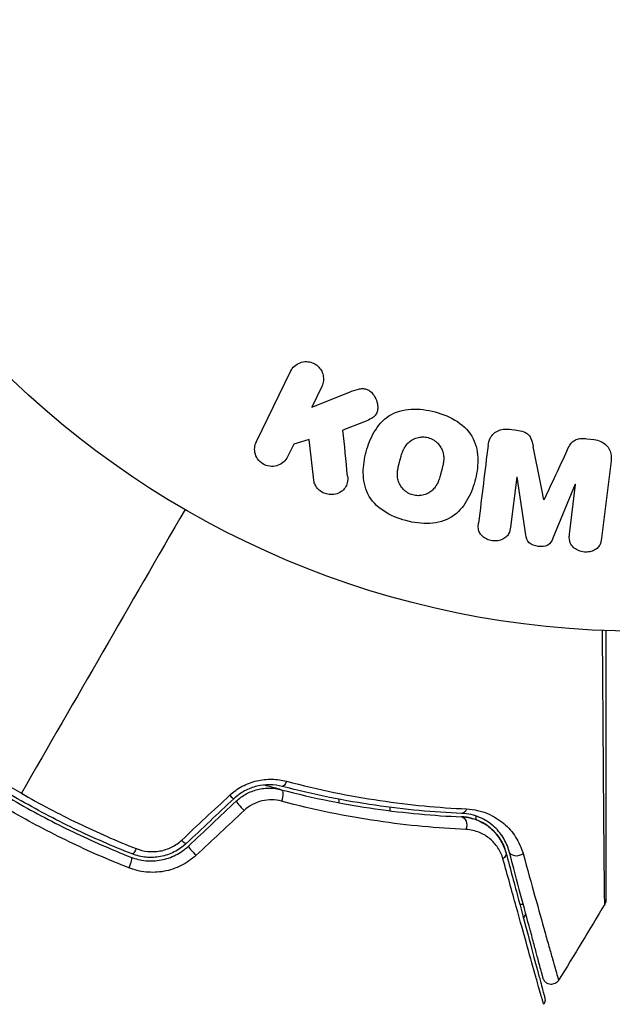
# Model space of a CAD drawing. Units: millimetres. Extents: x -2964 to 5128, y -5454 to 3873.
# Drawn here: x 2128 to 2162, y 1007 to 1065 of the extents above; entities that cross this region are included whole.
import ezdxf

# ---------------------------------------------------------------- set-up
doc = ezdxf.new("R2010")
doc.units = ezdxf.units.MM
doc.header["$LTSCALE"] = 20
doc.layers.add('2d', color=230, linetype='Continuous')
doc.layers.add('EN16630-TrainingSpace_Hatch', color=20, linetype='Continuous')

msp = doc.modelspace()

# ---------------------------------------------------------------- hatches: boundary and pattern name
at = {"layer": 'EN16630-TrainingSpace_Hatch', "transparency": 33554687}
h = msp.add_hatch(dxfattribs=at)
h.set_pattern_fill('ANSI31', color=256, scale=100)
h.paths.add_polyline_path([(4246, 0, 0.360402), (3432.06, 982.538, 0.031084), (3375.036, 1037.751, -0.021794), (3343.179, 1067.471, 0.043971), (3231.711, 1178.945, -0.021967), (3201.745, 1211.043, 0.205407), (2750.007, 1434.004, -0.039661), (2671.505, 1444.474), (2448.708, 1492.396, -0.037435), (2376.994, 1513.539, 0.04738), (2285.793, 1538.471, 0.343848), (2664, 2023.41, 1), (1664, 2023.41, 0.364643), (2078.346, 1530.802, 0.167536), (1805.374, 1352.719), (269.646, 1441.458, 0.103361), (85.654, 1530.802, 0.364643), (500, 2023.41, 1), (-500, 2023.41, 0.343848), (-121.793, 1538.471, 0.04738), (-212.994, 1513.539, -0.037435), (-284.708, 1492.396), (-507.505, 1444.474, -0.039661), (-586.007, 1434.004, 0.205411), (-1037.751, 1211.036, -0.021794), (-1067.471, 1179.179, 0.043971), (-1178.945, 1067.711, -0.021967), (-1211.043, 1037.745, 0.03108), (-1268.06, 982.538, 0.360402), (-2082, 0, 0.332291), (-1365.6, -958.943), (-1365.6, -2205), (-2082, -2205, 0.719896), (-2382.909, -3104.317, 0.08639), (-2464.216, -3571.39, 1), (300.211, -3571.39, 0.061509), (258.691, -3235.15), (1905.304, -3235.15, 0.061509), (1863.784, -3571.39, 1), (4628.211, -3571.39, 0.195445), (4236.333, -2607.154, 0.357633), (3746, -2205), (3572.342, -2205, 0.146061), (3654.15, -1930.928), (3654.15, -912.915, 0.295793)])
h.paths.add_polyline_path([(1755.85, -1930.928, 0.128099), (1819.385, -2174.85), (283.6, -2174.85), (283.6, -266.322), (1755.85, -351.393)], flags=16)

# ---------------------------------------------------------------- linework, layer by layer
at = {"layer": '2d'}
for p, q in [((2141.664, 1040.064), (2143.662, 1044.159)), ((2145.481, 1043.272), (2144.899, 1042.078)), ((2144.899, 1042.078), (2147.094, 1042.945)), ((2148.016, 1041.239), (2146.721, 1040.73)), ((2156.442, 1040.782), (2156.867, 1040.73)), ((2144.752, 1040.176), (2143.844, 1039.915)), ((2145.02, 1037.806), (2144.752, 1040.176)), ((2160.961, 1040.227), (2161.386, 1040.175)), ((2143.844, 1039.915), (2143.484, 1039.177)), ((2162.372, 1038.947), (2161.817, 1034.422)), ((2156.862, 1037.989), (2156.504, 1035.074)), ((2156.881, 1037.986), (2156.862, 1037.989)), ((2157.387, 1034.621), (2156.881, 1037.986)), ((2160.284, 1037.568), (2158.979, 1034.425)), ((2159.945, 1034.651), (2160.303, 1037.566)), ((2160.303, 1037.566), (2160.284, 1037.568)), ((2158.438, 1036.667), (2158.454, 1036.665)), ((2146.5, 1019.535), (2146.5, 1019.536)), ((2146.5, 1018.991), (2146.5, 1019.194)), ((2149.473, 1019.038), (2149.473, 1019.038)), ((2149.473, 1018.523), (2149.473, 1018.724)), ((2154.5, 1018.565), (2154.5, 1018.565)), ((2154.5, 1018.001), (2154.5, 1018.213)), ((2157.252, 1013.054), (2157.045, 1013.054))]:
    msp.add_line(p, q, dxfattribs=at)
msp.add_circle((2164, 1082), 53, dxfattribs=at)
at = {"layer": '2d', "extrusion": (0, 0, -1)}
for centre, major_axis, ratio, start_param, end_param in [((2143.295, 1020.43), (0.127, 0.484), 0.365048, 1.86076, 3.141593), ((2142.99, 1019.27), (0.127, 0.484), 0.37544, 0, 1.866252), ((2153.668, 1018.873), (0.021, 0.5), 0.626901, 2.04353, 3.141593), ((2153.619, 1017.674), (0.021, 0.5), 0.647067, 0, 2.05214), ((2134.599, 1016.471), (0.182, 0.466), 0.213783, 1.822719, 3.141593), ((2155.746, 1015.972), (0.483, 0.129), 0.750634, 0, 1.073065), ((2156.905, 1016.282), (0.483, 0.129), 0.77624, 1.045775, 3.141593), ((2134.162, 1015.354), (0.182, 0.466), 0.219733, 0, 1.827195)]:
    msp.add_ellipse(centre, major_axis=major_axis, ratio=ratio, start_param=start_param, end_param=end_param, dxfattribs=at)
at = {"layer": '2d'}
for centre, ratio, start_param, end_param in [((2140.009, 1019.595), 0.095637, 1.961122, 3.141593), ((2140.831, 1018.721), 0.084811, 0, 1.998392), ((2137.223, 1016.977), 0.117624, 1.931062, 3.141593), ((2138.045, 1016.103), 0.107057, 0, 1.968168)]:
    msp.add_ellipse(centre, major_axis=(-0.342, 0.364), ratio=ratio, start_param=start_param, end_param=end_param, dxfattribs=at)
for points, knots in [([(2143.662, 1044.159), (2143.717, 1044.271), (2143.793, 1044.375), (2143.886, 1044.46), (2143.98, 1044.546), (2144.093, 1044.617), (2144.216, 1044.663), (2144.331, 1044.706), (2144.459, 1044.729), (2144.587, 1044.727), (2144.7, 1044.726), (2144.817, 1044.704), (2144.925, 1044.664), (2145.023, 1044.627), (2145.117, 1044.575), (2145.198, 1044.51), (2145.277, 1044.448), (2145.347, 1044.373), (2145.403, 1044.293), (2145.461, 1044.209), (2145.506, 1044.116), (2145.536, 1044.022), (2145.569, 1043.919), (2145.585, 1043.811), (2145.584, 1043.707), (2145.583, 1043.591), (2145.561, 1043.475), (2145.522, 1043.368), (2145.51, 1043.335), (2145.497, 1043.303), (2145.481, 1043.272)], [0, 0, 0, 0, 0.125499, 0.125499, 0.125499, 0.251629, 0.251629, 0.251629, 0.369238, 0.369238, 0.369238, 0.472705, 0.472705, 0.472705, 0.56563, 0.56563, 0.56563, 0.655478, 0.655478, 0.655478, 0.749078, 0.749078, 0.749078, 0.851455, 0.851455, 0.851455, 0.96528, 0.96528, 0.96528, 1, 1, 1, 1]), ([(2147.094, 1042.945), (2147.267, 1043.013), (2147.442, 1043.081), (2147.628, 1043.122), (2147.707, 1043.14), (2147.789, 1043.152), (2147.873, 1043.152), (2147.941, 1043.152), (2148.012, 1043.143), (2148.079, 1043.123), (2148.147, 1043.102), (2148.211, 1043.069), (2148.268, 1043.029), (2148.347, 1042.974), (2148.415, 1042.905), (2148.473, 1042.831), (2148.56, 1042.721), (2148.627, 1042.597), (2148.672, 1042.47), (2148.719, 1042.34), (2148.746, 1042.204), (2148.748, 1042.07), (2148.75, 1041.975), (2148.739, 1041.88), (2148.711, 1041.791), (2148.688, 1041.719), (2148.651, 1041.65), (2148.602, 1041.591), (2148.542, 1041.519), (2148.464, 1041.459), (2148.381, 1041.409), (2148.267, 1041.341), (2148.142, 1041.288), (2148.016, 1041.239)], [0, 0, 0, 0, 0.15747, 0.15747, 0.15747, 0.224864, 0.224864, 0.224864, 0.280831, 0.280831, 0.280831, 0.337178, 0.337178, 0.337178, 0.4143, 0.4143, 0.4143, 0.530418, 0.530418, 0.530418, 0.649048, 0.649048, 0.649048, 0.732954, 0.732954, 0.732954, 0.801253, 0.801253, 0.801253, 0.885427, 0.885427, 0.885427, 1, 1, 1, 1]), ([(2150.391, 1035.449), (2149.935, 1035.572), (2149.487, 1035.756), (2148.705, 1036.271), (2148.37, 1036.615), (2147.981, 1037.4), (2147.911, 1037.828), (2147.903, 1038.662), (2147.967, 1039.076), (2148.181, 1039.87), (2148.332, 1040.26), (2148.761, 1040.983), (2149.04, 1041.318), (2149.772, 1041.798), (2150.231, 1041.925), (2151.162, 1041.977), (2151.636, 1041.913), (2152.098, 1041.789)], [0.5, 0.5, 0.5, 0.5, 0.5625, 0.5625, 0.625, 0.625, 0.6875, 0.6875, 0.75, 0.75, 0.8125, 0.8125, 0.875, 0.875, 0.9375, 0.9375, 1, 1, 1, 1]), ([(2152.098, 1041.789), (2152.561, 1041.665), (2153.005, 1041.483), (2153.792, 1040.966), (2154.125, 1040.626), (2154.516, 1039.836), (2154.588, 1039.403), (2154.593, 1038.555), (2154.528, 1038.145), (2154.309, 1037.345), (2154.155, 1036.955), (2153.727, 1036.242), (2153.451, 1035.911), (2152.337, 1035.191), (2151.301, 1035.204), (2150.391, 1035.449)], [0, 0, 0, 0, 0.0625, 0.0625, 0.125, 0.125, 0.1875, 0.1875, 0.25, 0.25, 0.3125, 0.3125, 0.375, 0.375, 0.5, 0.5, 0.5, 0.5]), ([(2155.188, 1039.829), (2155.207, 1039.978), (2155.247, 1040.128), (2155.318, 1040.262), (2155.369, 1040.36), (2155.439, 1040.452), (2155.525, 1040.528), (2155.61, 1040.605), (2155.713, 1040.668), (2155.824, 1040.712), (2155.93, 1040.754), (2156.045, 1040.78), (2156.162, 1040.789), (2156.254, 1040.797), (2156.349, 1040.794), (2156.442, 1040.782)], [0, 0, 0, 0, 0.270608, 0.270608, 0.270608, 0.467141, 0.467141, 0.467141, 0.66447, 0.66447, 0.66447, 0.851846, 0.851846, 0.851846, 1, 1, 1, 1]), ([(2150.794, 1036.946), (2150.742, 1036.961), (2150.665, 1036.988), (2150.591, 1037.023), (2150.542, 1037.049), (2150.517, 1037.063), (2150.449, 1037.105), (2150.405, 1037.136), (2150.321, 1037.204), (2150.28, 1037.242), (2150.17, 1037.356), (2150.107, 1037.438), (2150.029, 1037.574), (2150.006, 1037.619), (2149.967, 1037.712), (2149.951, 1037.76), (2149.926, 1037.852), (2149.911, 1037.922), (2149.901, 1038.008), (2149.899, 1038.046), (2149.897, 1038.071), (2149.897, 1038.085), (2149.895, 1038.141), (2149.896, 1038.21), (2149.903, 1038.295), (2149.907, 1038.333), (2149.911, 1038.358), (2149.912, 1038.372), (2149.92, 1038.425), (2149.931, 1038.492), (2149.949, 1038.577), (2149.957, 1038.615), (2149.963, 1038.64), (2149.966, 1038.655), (2149.974, 1038.686), (2149.982, 1038.719), (2149.993, 1038.761), (2149.997, 1038.78), (2150.001, 1038.793), (2150.003, 1038.801), (2150.01, 1038.828), (2150.022, 1038.875), (2150.051, 1038.981), (2150.063, 1039.025), (2150.072, 1039.06), (2150.075, 1039.071), (2150.077, 1039.077), (2150.077, 1039.078), (2150.086, 1039.11), (2150.096, 1039.147), (2150.107, 1039.186), (2150.112, 1039.202), (2150.115, 1039.212), (2150.116, 1039.217), (2150.134, 1039.275), (2150.157, 1039.348), (2150.185, 1039.425), (2150.197, 1039.456), (2150.205, 1039.476), (2150.208, 1039.484), (2150.233, 1039.545), (2150.264, 1039.613), (2150.303, 1039.686), (2150.32, 1039.716), (2150.332, 1039.736), (2150.337, 1039.744), (2150.371, 1039.798), (2150.4, 1039.839), (2150.461, 1039.916), (2150.492, 1039.95), (2150.598, 1040.053), (2150.677, 1040.112), (2150.812, 1040.19), (2150.859, 1040.213), (2150.954, 1040.252), (2151.002, 1040.269), (2151.106, 1040.299), (2151.185, 1040.316), (2151.265, 1040.325), (2151.318, 1040.329), (2151.343, 1040.331), (2151.483, 1040.333), (2151.591, 1040.32), (2151.697, 1040.292)], [0.5005005, 0.5005005, 0.5005005, 0.5005005, 0.5161098, 0.5239145, 0.5239145, 0.5317192, 0.5317192, 0.5473285, 0.5473285, 0.5629379, 0.5629379, 0.5941566, 0.5941566, 0.609766, 0.609766, 0.6253754, 0.6253754, 0.6409847, 0.6487894, 0.6526917, 0.6526917, 0.6565941, 0.6565941, 0.6722034, 0.6800081, 0.6839105, 0.6839105, 0.6878128, 0.6878128, 0.7034222, 0.7112268, 0.7151292, 0.7151292, 0.7190315, 0.7190315, 0.7268362, 0.7307385, 0.7326897, 0.7326897, 0.7346409, 0.7346409, 0.7502502, 0.7502502, 0.7580549, 0.7619573, 0.7639084, 0.7639084, 0.7658596, 0.7658596, 0.7736643, 0.7775666, 0.7795178, 0.7795178, 0.781469, 0.781469, 0.7970783, 0.804883, 0.8087853, 0.8087853, 0.8126877, 0.8126877, 0.828297, 0.8361017, 0.8400041, 0.8400041, 0.8439064, 0.8439064, 0.8595158, 0.8595158, 0.8751251, 0.8751251, 0.9063438, 0.9063438, 0.9219532, 0.9219532, 0.9375626, 0.9375626, 0.9531719, 0.9609766, 0.9609766, 0.9687813, 0.9687813, 1, 1, 1, 1]), ([(2151.697, 1040.292), (2151.75, 1040.278), (2151.801, 1040.26), (2151.902, 1040.217), (2151.953, 1040.19), (2152.045, 1040.134), (2152.089, 1040.104), (2152.174, 1040.036), (2152.215, 1039.998), (2152.326, 1039.884), (2152.389, 1039.8), (2152.468, 1039.664), (2152.503, 1039.595), (2152.53, 1039.524), (2152.546, 1039.476), (2152.554, 1039.452), (2152.572, 1039.382), (2152.587, 1039.311), (2152.596, 1039.224), (2152.599, 1039.186), (2152.6, 1039.161), (2152.601, 1039.147), (2152.602, 1039.09), (2152.601, 1039.02), (2152.594, 1038.934), (2152.589, 1038.897), (2152.586, 1038.871), (2152.584, 1038.856), (2152.577, 1038.804), (2152.565, 1038.737), (2152.547, 1038.651), (2152.537, 1038.607), (2152.533, 1038.588), (2152.53, 1038.575), (2152.528, 1038.567), (2152.522, 1038.541), (2152.513, 1038.508), (2152.502, 1038.466), (2152.497, 1038.447), (2152.494, 1038.434), (2152.492, 1038.425), (2152.488, 1038.412), (2152.482, 1038.387), (2152.471, 1038.346), (2152.463, 1038.316), (2152.457, 1038.297), (2152.444, 1038.248), (2152.433, 1038.206), (2152.423, 1038.17), (2152.42, 1038.158), (2152.418, 1038.15), (2152.417, 1038.148), (2152.408, 1038.116), (2152.398, 1038.08), (2152.388, 1038.046), (2152.382, 1038.024), (2152.379, 1038.016), (2152.36, 1037.952), (2152.336, 1037.879), (2152.308, 1037.803), (2152.296, 1037.771), (2152.288, 1037.751), (2152.285, 1037.743), (2152.26, 1037.683), (2152.229, 1037.615), (2152.19, 1037.543), (2152.172, 1037.513), (2152.161, 1037.493), (2152.155, 1037.485), (2152.121, 1037.431), (2152.092, 1037.391), (2152.031, 1037.315), (2151.999, 1037.28), (2151.894, 1037.179), (2151.815, 1037.12), (2151.679, 1037.044), (2151.633, 1037.022), (2151.537, 1036.982), (2151.489, 1036.966), (2151.385, 1036.937), (2151.306, 1036.92), (2151.226, 1036.911), (2151.173, 1036.907), (2151.148, 1036.906), (2151.008, 1036.904), (2150.899, 1036.918), (2150.794, 1036.946)], [0, 0, 0, 0, 0.0156406, 0.0156406, 0.0312813, 0.0312813, 0.0469219, 0.0469219, 0.0625626, 0.0625626, 0.0938438, 0.0938438, 0.1094845, 0.1173048, 0.1173048, 0.1251251, 0.1251251, 0.1407658, 0.1485861, 0.1524962, 0.1524962, 0.1564064, 0.1564064, 0.172047, 0.1798674, 0.1837775, 0.1837775, 0.1876877, 0.1876877, 0.2033283, 0.2111486, 0.2150588, 0.2170139, 0.2170139, 0.218969, 0.218969, 0.2267893, 0.2306994, 0.2326545, 0.2326545, 0.2346096, 0.2346096, 0.2424299, 0.2463401, 0.2463401, 0.2502502, 0.2502502, 0.2580706, 0.2619807, 0.2639358, 0.2639358, 0.2658909, 0.2658909, 0.2737112, 0.2776214, 0.2776214, 0.2815315, 0.2815315, 0.2971722, 0.3049925, 0.3089026, 0.3089026, 0.3128128, 0.3128128, 0.3284534, 0.3362738, 0.3401839, 0.3401839, 0.3440941, 0.3440941, 0.3597347, 0.3597347, 0.3753754, 0.3753754, 0.4066566, 0.4066566, 0.4222973, 0.4222973, 0.4379379, 0.4379379, 0.4535785, 0.4613989, 0.4613989, 0.4692192, 0.4692192, 0.5005005, 0.5005005, 0.5005005, 0.5005005]), ([(2156.867, 1040.73), (2157.004, 1040.713), (2157.143, 1040.685), (2157.271, 1040.635), (2157.348, 1040.605), (2157.422, 1040.565), (2157.486, 1040.516), (2157.55, 1040.467), (2157.605, 1040.405), (2157.645, 1040.338), (2157.719, 1040.218), (2157.758, 1040.083), (2157.789, 1039.951), (2157.804, 1039.888), (2157.817, 1039.824), (2157.83, 1039.761)], [0, 0, 0, 0, 0.262144, 0.262144, 0.262144, 0.418954, 0.418954, 0.418954, 0.577827, 0.577827, 0.577827, 0.864518, 0.864518, 0.864518, 1, 1, 1, 1]), ([(2159.793, 1039.52), (2159.846, 1039.633), (2159.9, 1039.746), (2159.968, 1039.853), (2160.017, 1039.931), (2160.075, 1040.006), (2160.147, 1040.068), (2160.202, 1040.115), (2160.267, 1040.154), (2160.337, 1040.181), (2160.422, 1040.214), (2160.517, 1040.232), (2160.61, 1040.239), (2160.727, 1040.248), (2160.845, 1040.242), (2160.961, 1040.227)], [0, 0, 0, 0, 0.262214, 0.262214, 0.262214, 0.45352, 0.45352, 0.45352, 0.59911, 0.59911, 0.59911, 0.778355, 0.778355, 0.778355, 1, 1, 1, 1]), ([(2143.484, 1039.177), (2143.375, 1038.953), (2143.187, 1038.773), (2142.701, 1038.583), (2142.395, 1038.584), (2141.877, 1038.832), (2141.684, 1039.07), (2141.529, 1039.578), (2141.555, 1039.84), (2141.664, 1040.064)], [0, 0, 0, 0, 0.25, 0.25, 0.5, 0.5, 0.75, 0.75, 1, 1, 1, 1]), ([(2161.386, 1040.175), (2161.518, 1040.159), (2161.65, 1040.125), (2161.77, 1040.072), (2161.89, 1040.018), (2162.001, 1039.944), (2162.092, 1039.855), (2162.173, 1039.775), (2162.239, 1039.682), (2162.286, 1039.584), (2162.332, 1039.486), (2162.361, 1039.381), (2162.374, 1039.276), (2162.388, 1039.167), (2162.386, 1039.056), (2162.372, 1038.947)], [0, 0, 0, 0, 0.211935, 0.211935, 0.211935, 0.42554, 0.42554, 0.42554, 0.616183, 0.616183, 0.616183, 0.804578, 0.804578, 0.804578, 1, 1, 1, 1]), ([(2146.989, 1038.049), (2147.002, 1037.915), (2147.003, 1037.779), (2146.974, 1037.651), (2146.952, 1037.549), (2146.908, 1037.451), (2146.847, 1037.366), (2146.785, 1037.282), (2146.707, 1037.207), (2146.619, 1037.145), (2146.52, 1037.076), (2146.405, 1037.021), (2146.281, 1036.991), (2146.165, 1036.963), (2146.039, 1036.957), (2145.916, 1036.973), (2145.812, 1036.986), (2145.707, 1037.016), (2145.609, 1037.058), (2145.508, 1037.102), (2145.411, 1037.161), (2145.328, 1037.232), (2145.247, 1037.301), (2145.178, 1037.385), (2145.127, 1037.473), (2145.081, 1037.554), (2145.05, 1037.641), (2145.032, 1037.728), (2145.027, 1037.754), (2145.023, 1037.78), (2145.02, 1037.806)], [0, 0, 0, 0, 0.137001, 0.137001, 0.137001, 0.246393, 0.246393, 0.246393, 0.354986, 0.354986, 0.354986, 0.477177, 0.477177, 0.477177, 0.591071, 0.591071, 0.591071, 0.686744, 0.686744, 0.686744, 0.786579, 0.786579, 0.786579, 0.884953, 0.884953, 0.884953, 0.973899, 0.973899, 0.973899, 1, 1, 1, 1]), ([(2156.504, 1035.074), (2156.488, 1034.938), (2156.456, 1034.8), (2156.389, 1034.678), (2156.348, 1034.603), (2156.291, 1034.534), (2156.222, 1034.478), (2156.154, 1034.421), (2156.073, 1034.375), (2155.986, 1034.34), (2155.894, 1034.304), (2155.793, 1034.28), (2155.691, 1034.27), (2155.58, 1034.26), (2155.464, 1034.266), (2155.354, 1034.29), (2155.249, 1034.313), (2155.147, 1034.351), (2155.055, 1034.402), (2154.96, 1034.454), (2154.873, 1034.521), (2154.803, 1034.597), (2154.738, 1034.669), (2154.687, 1034.753), (2154.658, 1034.84), (2154.626, 1034.938), (2154.617, 1035.04), (2154.62, 1035.14), (2154.621, 1035.195), (2154.626, 1035.249), (2154.633, 1035.304)], [0, 0, 0, 0, 0.149557, 0.149557, 0.149557, 0.240892, 0.240892, 0.240892, 0.331834, 0.331834, 0.331834, 0.428634, 0.428634, 0.428634, 0.53396, 0.53396, 0.53396, 0.633918, 0.633918, 0.633918, 0.73669, 0.73669, 0.73669, 0.833499, 0.833499, 0.833499, 0.94118, 0.94118, 0.94118, 1, 1, 1, 1]), ([(2158.979, 1034.425), (2158.914, 1034.271), (2158.829, 1034.116), (2158.517, 1033.931), (2158.308, 1033.923), (2157.923, 1033.97), (2157.723, 1034.026), (2157.458, 1034.28), (2157.412, 1034.454), (2157.387, 1034.621)], [0, 0, 0, 0, 0.25, 0.25, 0.5, 0.5, 0.75, 0.75, 1, 1, 1, 1]), ([(2161.817, 1034.422), (2161.8, 1034.285), (2161.772, 1034.147), (2161.706, 1034.023), (2161.668, 1033.952), (2161.615, 1033.886), (2161.551, 1033.832), (2161.487, 1033.777), (2161.412, 1033.731), (2161.331, 1033.697), (2161.245, 1033.661), (2161.152, 1033.636), (2161.057, 1033.623), (2160.95, 1033.608), (2160.839, 1033.609), (2160.732, 1033.626), (2160.626, 1033.643), (2160.521, 1033.676), (2160.427, 1033.722), (2160.33, 1033.768), (2160.24, 1033.83), (2160.166, 1033.901), (2160.091, 1033.973), (2160.03, 1034.057), (2159.992, 1034.148), (2159.959, 1034.226), (2159.942, 1034.31), (2159.936, 1034.392), (2159.93, 1034.479), (2159.934, 1034.566), (2159.945, 1034.651)], [0, 0, 0, 0, 0.149412, 0.149412, 0.149412, 0.234669, 0.234669, 0.234669, 0.319552, 0.319552, 0.319552, 0.409122, 0.409122, 0.409122, 0.510496, 0.510496, 0.510496, 0.610839, 0.610839, 0.610839, 0.713767, 0.713767, 0.713767, 0.817551, 0.817551, 0.817551, 0.907085, 0.907085, 0.907085, 1, 1, 1, 1]), ([(2162.001, 1013.084), (2162.002, 1013.084), (2162.001, 1013.091), (2162.001, 1013.116), (2162.001, 1013.135), (2162.001, 1013.184), (2162.001, 1013.204), (2162, 1013.24), (2162, 1013.253), (2162, 1013.274), (2162, 1013.28), (2161.999, 1013.305), (2161.998, 1013.324), (2161.996, 1013.395), (2161.995, 1013.465), (2161.993, 1013.643), (2161.991, 1013.751), (2161.986, 1014.125), (2161.983, 1014.443), (2161.976, 1015.191), (2161.972, 1015.622), (2161.965, 1016.341), (2161.963, 1016.594), (2161.959, 1017.116), (2161.956, 1017.386), (2161.945, 1018.779), (2161.935, 1020.026), (2161.921, 1022.044), (2161.915, 1022.741), (2161.905, 1024.183), (2161.9, 1024.927), (2161.887, 1026.773), (2161.879, 1027.892), (2161.871, 1029.043)], [0.04894221, 0.04894221, 0.04894221, 0.04894221, 0.05400595, 0.05400595, 0.06000661, 0.06000661, 0.06300694, 0.06300694, 0.0645071, 0.0645071, 0.06525719, 0.06525719, 0.06600727, 0.06600727, 0.06750743, 0.06750743, 0.0690076, 0.0690076, 0.07200793, 0.07200793, 0.07500826, 0.07500826, 0.07650842, 0.07650842, 0.07800859, 0.07800859, 0.08400925, 0.08400925, 0.08700958, 0.08700958, 0.09000991, 0.09000991, 0.0942987, 0.0942987, 0.0942987, 0.0942987]), ([(2162.071, 1029.035), (2162.071, 1027.973), (2162.071, 1026.938), (2162.071, 1025.173), (2162.071, 1024.431), (2162.071, 1022.992), (2162.071, 1022.295), (2162.071, 1020.279), (2162.071, 1019.033), (2162.071, 1017.639), (2162.071, 1017.368), (2162.071, 1016.845), (2162.071, 1016.592), (2162.071, 1015.872), (2162.071, 1015.441), (2162.071, 1014.692), (2162.071, 1014.373), (2162.071, 1013.999), (2162.071, 1013.891), (2162.071, 1013.715), (2162.071, 1013.645), (2162.071, 1013.576), (2162.071, 1013.558), (2162.071, 1013.534), (2162.071, 1013.529), (2162.071, 1013.508), (2162.071, 1013.495), (2162.071, 1013.458), (2162.071, 1013.439), (2162.071, 1013.39), (2162.071, 1013.371), (2162.071, 1013.346), (2162.071, 1013.339), (2162.071, 1013.339)], [0.00199215, 0.00199215, 0.00199215, 0.00199215, 0.00593492, 0.00593492, 0.00890238, 0.00890238, 0.01186983, 0.01186983, 0.01780475, 0.01780475, 0.01928848, 0.01928848, 0.02077221, 0.02077221, 0.02373967, 0.02373967, 0.02670713, 0.02670713, 0.02819086, 0.02819086, 0.02967459, 0.02967459, 0.03041645, 0.03041645, 0.03115832, 0.03115832, 0.03264205, 0.03264205, 0.0356095, 0.0356095, 0.04154442, 0.04154442, 0.04655541, 0.04655541, 0.04655541, 0.04655541]), ([(2121.514, 1023.227), (2122.473, 1022.461), (2123.467, 1021.726), (2125.525, 1020.321), (2126.594, 1019.649), (2128.754, 1018.403), (2129.851, 1017.825), (2132.074, 1016.757), (2133.202, 1016.267), (2134.344, 1015.819)], [0, 0, 0, 0, 0.00375982, 0.00375982, 0.00751965, 0.00751965, 0.01127947, 0.01127947, 0.01503929, 0.01503929, 0.01503929, 0.01503929]), ([(2134.417, 1016.006), (2133.277, 1016.452), (2132.147, 1016.943), (2130.469, 1017.75), (2129.912, 1018.032), (2128.808, 1018.615), (2128.263, 1018.917), (2125.579, 1020.468), (2123.551, 1021.856), (2121.639, 1023.383)], [0, 0, 0, 0, 0.00374303, 0.00374303, 0.00561455, 0.00561455, 0.00748606, 0.00748606, 0.01497212, 0.01497212, 0.01497212, 0.01497212]), ([(2140.107, 1019.427), (2140.33, 1019.635), (2140.575, 1019.81), (2140.978, 1020.024), (2141.118, 1020.088), (2141.4, 1020.194), (2141.544, 1020.238), (2141.835, 1020.307), (2141.983, 1020.332), (2142.28, 1020.364), (2142.427, 1020.37), (2142.864, 1020.362), (2143.152, 1020.321), (2143.427, 1020.248)], [0, 0, 0, 0, 0.000905823, 0.000905823, 0.001358734, 0.001358734, 0.001811646, 0.001811646, 0.002264557, 0.002264557, 0.002717468, 0.002717468, 0.003623291, 0.003623291, 0.003623291, 0.003623291]), ([(2143.427, 1020.248), (2145.304, 1019.75), (2147.119, 1019.385), (2150.626, 1018.863), (2152.318, 1018.707), (2153.938, 1018.634)], [0, 0, 0, 0, 0.00615511, 0.00615511, 0.01231023, 0.01231023, 0.01231023, 0.01231023]), ([(2127.944, 1019.55), (2128.483, 1019.239), (2129.029, 1018.937), (2130.136, 1018.352), (2130.695, 1018.07), (2132.377, 1017.26), (2133.508, 1016.766), (2134.65, 1016.317)], [0.007483846, 0.007483846, 0.007483846, 0.007483846, 0.009340944, 0.009340944, 0.011198043, 0.011198043, 0.014912239, 0.014912239, 0.014912239, 0.014912239]), ([(2143.168, 1019.947), (2142.937, 1020.007), (2142.695, 1020.041), (2142.203, 1020.048), (2141.947, 1020.021), (2141.576, 1019.931), (2141.453, 1019.893), (2141.213, 1019.801), (2141.093, 1019.746), (2140.75, 1019.56), (2140.541, 1019.409), (2140.351, 1019.231)], [0, 0, 0, 0, 0.000784153, 0.000784153, 0.001568305, 0.001568305, 0.001960381, 0.001960381, 0.002352458, 0.002352458, 0.00313661, 0.00313661, 0.00313661, 0.00313661]), ([(2140.488, 1019.085), (2140.664, 1019.251), (2140.86, 1019.392), (2141.279, 1019.62), (2141.506, 1019.707), (2141.85, 1019.792), (2141.966, 1019.813), (2142.2, 1019.84), (2142.318, 1019.846), (2142.668, 1019.843), (2142.895, 1019.812), (2143.117, 1019.753)], [0, 0, 0, 0, 0.000725564, 0.000725564, 0.001451129, 0.001451129, 0.001813911, 0.001813911, 0.002176693, 0.002176693, 0.002902258, 0.002902258, 0.002902258, 0.002902258]), ([(2143.117, 1019.753), (2142.981, 1019.789), (2142.846, 1019.825), (2142.509, 1019.917), (2142.308, 1019.973), (2142.107, 1020.03)], [0.01258207, 0.01258207, 0.01258207, 0.01258207, 0.013033445, 0.013033445, 0.013701326, 0.013701326, 0.013701326, 0.013701326]), ([(2143.117, 1019.753), (2145.012, 1019.256), (2146.837, 1018.896), (2150.349, 1018.388), (2152.036, 1018.24), (2153.639, 1018.174)], [0, 0, 0, 0, 0.00623929, 0.00623929, 0.01247858, 0.01247858, 0.01247858, 0.01247858]), ([(2153.648, 1018.374), (2152.03, 1018.44), (2150.341, 1018.59), (2146.844, 1019.098), (2145.036, 1019.456), (2143.168, 1019.947)], [0, 0, 0, 0, 0.0061147, 0.0061147, 0.01222939, 0.01222939, 0.01222939, 0.01222939]), ([(2143.127, 1019.083), (2142.946, 1019.131), (2142.76, 1019.158), (2142.376, 1019.165), (2142.18, 1019.145), (2141.798, 1019.056), (2141.608, 1018.985), (2141.256, 1018.798), (2141.092, 1018.681), (2140.944, 1018.544)], [0, 0, 0, 0, 0.000597748, 0.000597748, 0.001195497, 0.001195497, 0.001793245, 0.001793245, 0.002390993, 0.002390993, 0.002390993, 0.002390993]), ([(2153.896, 1017.431), (2152.252, 1017.505), (2150.525, 1017.663), (2146.931, 1018.195), (2145.064, 1018.569), (2143.127, 1019.083)], [0, 0, 0, 0, 0.00637549, 0.00637549, 0.01275098, 0.01275098, 0.01275098, 0.01275098]), ([(2134.215, 1015.197), (2133.037, 1015.66), (2131.876, 1016.167), (2129.585, 1017.27), (2128.456, 1017.867), (2127.343, 1018.509)], [0, 0, 0, 0, 0.003835757, 0.003835757, 0.007671513, 0.007671513, 0.007671513, 0.007671513]), ([(2156.422, 1016.153), (2156.342, 1016.452), (2156.222, 1016.721), (2155.911, 1017.218), (2155.718, 1017.444), (2155.265, 1017.838), (2155.003, 1018.008), (2154.388, 1018.269), (2154.044, 1018.357), (2153.648, 1018.374)], [0, 0, 0, 0, 0.001613359, 0.001613359, 0.003226717, 0.003226717, 0.004840076, 0.004840076, 0.006453435, 0.006453435, 0.006453435, 0.006453435]), ([(2153.938, 1018.634), (2154.393, 1018.614), (2154.796, 1018.513), (2155.523, 1018.209), (2155.837, 1018.011), (2156.245, 1017.664), (2156.37, 1017.54), (2156.602, 1017.275), (2156.707, 1017.134), (2156.99, 1016.694), (2157.136, 1016.375), (2157.234, 1016.023)], [0, 0, 0, 0, 0.001734759, 0.001734759, 0.003469518, 0.003469518, 0.004336898, 0.004336898, 0.005204278, 0.005204278, 0.006939037, 0.006939037, 0.006939037, 0.006939037]), ([(2156.229, 1016.101), (2156.157, 1016.368), (2156.051, 1016.611), (2155.775, 1017.062), (2155.605, 1017.27), (2155.293, 1017.551), (2155.179, 1017.639), (2154.932, 1017.801), (2154.8, 1017.874), (2154.511, 1018.001), (2154.356, 1018.055), (2154.018, 1018.138), (2153.836, 1018.166), (2153.639, 1018.174)], [0, 0, 0, 0, 0.001574347, 0.001574347, 0.003148693, 0.003148693, 0.003935866, 0.003935866, 0.00472304, 0.00472304, 0.005510213, 0.005510213, 0.006297386, 0.006297386, 0.006297386, 0.006297386]), ([(2153.639, 1018.174), (2153.808, 1018.167), (2153.97, 1018.145), (2154.282, 1018.076), (2154.431, 1018.03), (2154.851, 1017.86), (2155.099, 1017.709), (2155.429, 1017.433), (2155.532, 1017.333), (2155.72, 1017.12), (2155.804, 1017.007), (2156.032, 1016.652), (2156.151, 1016.392), (2156.229, 1016.101)], [0, 0, 0, 0, 0.000615532, 0.000615532, 0.001231063, 0.001231063, 0.002462127, 0.002462127, 0.003077658, 0.003077658, 0.00369319, 0.00369319, 0.004924253, 0.004924253, 0.004924253, 0.004924253]), ([(2156.062, 1015.715), (2155.995, 1015.956), (2155.895, 1016.17), (2155.64, 1016.56), (2155.483, 1016.736), (2155.121, 1017.037), (2154.916, 1017.163), (2154.449, 1017.354), (2154.186, 1017.418), (2153.896, 1017.431)], [0, 0, 0, 0, 0.001123405, 0.001123405, 0.002246811, 0.002246811, 0.003370216, 0.003370216, 0.004493621, 0.004493621, 0.004493621, 0.004493621]), ([(2134.65, 1016.317), (2134.869, 1016.231), (2135.096, 1016.176), (2135.449, 1016.14), (2135.569, 1016.137), (2135.805, 1016.146), (2135.922, 1016.158), (2136.272, 1016.221), (2136.504, 1016.298), (2136.929, 1016.51), (2137.129, 1016.648), (2137.304, 1016.811)], [0, 0, 0, 0, 0.0007132, 0.0007132, 0.0010698, 0.0010698, 0.0014264, 0.0014264, 0.0021396, 0.0021396, 0.0028528, 0.0028528, 0.0028528, 0.0028528]), ([(2134.344, 1015.819), (2134.62, 1015.711), (2134.913, 1015.641), (2135.357, 1015.599), (2135.505, 1015.596), (2135.805, 1015.609), (2135.956, 1015.627), (2136.253, 1015.683), (2136.398, 1015.721), (2136.685, 1015.818), (2136.826, 1015.878), (2137.234, 1016.085), (2137.481, 1016.259), (2137.703, 1016.467)], [0, 0, 0, 0, 0.000915866, 0.000915866, 0.001373799, 0.001373799, 0.001831733, 0.001831733, 0.002289666, 0.002289666, 0.002747599, 0.002747599, 0.003663465, 0.003663465, 0.003663465, 0.003663465]), ([(2137.566, 1016.613), (2137.358, 1016.418), (2137.123, 1016.253), (2136.746, 1016.061), (2136.616, 1016.006), (2136.347, 1015.914), (2136.209, 1015.878), (2135.932, 1015.825), (2135.793, 1015.809), (2135.512, 1015.796), (2135.37, 1015.799), (2134.95, 1015.839), (2134.679, 1015.903), (2134.417, 1016.006)], [0, 0, 0, 0, 0.000855596, 0.000855596, 0.001283394, 0.001283394, 0.001711192, 0.001711192, 0.00213899, 0.00213899, 0.002566788, 0.002566788, 0.003422384, 0.003422384, 0.003422384, 0.003422384]), ([(2156.229, 1016.101), (2156.361, 1015.607), (2156.49, 1015.128), (2156.737, 1014.203), (2156.857, 1013.756), (2157.2, 1012.475), (2157.408, 1011.7), (2157.776, 1010.327), (2157.936, 1009.728), (2158.102, 1009.11), (2158.133, 1008.993), (2158.192, 1008.773), (2158.22, 1008.67), (2158.296, 1008.385), (2158.338, 1008.228), (2158.404, 1007.982), (2158.428, 1007.893), (2158.45, 1007.813), (2158.454, 1007.795), (2158.459, 1007.777), (2158.462, 1007.768), (2158.473, 1007.725), (2158.48, 1007.698), (2158.49, 1007.661), (2158.493, 1007.649), (2158.497, 1007.634), (2158.499, 1007.63), (2158.499, 1007.63)], [0, 0, 0, 0, 0.00232139, 0.00232139, 0.00464279, 0.00464279, 0.00928557, 0.00928557, 0.01392836, 0.01392836, 0.01508906, 0.01508906, 0.01624975, 0.01624975, 0.01857115, 0.01857115, 0.02089254, 0.02089254, 0.02205324, 0.02205324, 0.02321393, 0.02321393, 0.02785672, 0.02785672, 0.03249951, 0.03249951, 0.03650692, 0.03650692, 0.03650692, 0.03650692]), ([(2158.401, 1008.768), (2158.401, 1008.768), (2158.4, 1008.772), (2158.396, 1008.786), (2158.393, 1008.797), (2158.385, 1008.828), (2158.379, 1008.85), (2158.369, 1008.887), (2158.367, 1008.895), (2158.362, 1008.912), (2158.361, 1008.917), (2158.35, 1008.958), (2158.334, 1009.018), (2158.26, 1009.294), (2158.177, 1009.602), (2158.009, 1010.229), (2157.945, 1010.467), (2157.805, 1010.991), (2157.729, 1011.276), (2157.483, 1012.192), (2157.297, 1012.886), (2156.888, 1014.415), (2156.664, 1015.251), (2156.422, 1016.153)], [0.03558387, 0.03558387, 0.03558387, 0.03558387, 0.03944311, 0.03944311, 0.04382568, 0.04382568, 0.04820825, 0.04820825, 0.04930389, 0.04930389, 0.05039953, 0.05039953, 0.05259082, 0.05259082, 0.05697338, 0.05697338, 0.05916467, 0.05916467, 0.06135595, 0.06135595, 0.06573852, 0.06573852, 0.07012109, 0.07012109, 0.07012109, 0.07012109]), ([(2138.142, 1015.928), (2137.882, 1015.686), (2137.593, 1015.485), (2137.116, 1015.247), (2136.951, 1015.179), (2136.617, 1015.068), (2136.447, 1015.025), (2136.1, 1014.962), (2135.923, 1014.943), (2135.574, 1014.929), (2135.4, 1014.935), (2134.881, 1014.987), (2134.539, 1015.07), (2134.215, 1015.197)], [0, 0, 0, 0, 0.001055909, 0.001055909, 0.001583863, 0.001583863, 0.002111817, 0.002111817, 0.002639772, 0.002639772, 0.003167726, 0.003167726, 0.004223634, 0.004223634, 0.004223634, 0.004223634]), ([(2158.44, 1007.235), (2158.44, 1007.235), (2158.439, 1007.24), (2158.434, 1007.255), (2158.431, 1007.267), (2158.42, 1007.304), (2158.413, 1007.331), (2158.401, 1007.374), (2158.399, 1007.383), (2158.392, 1007.402), (2158.386, 1007.421), (2158.361, 1007.503), (2158.334, 1007.593), (2158.262, 1007.841), (2158.217, 1007.998), (2158.136, 1008.283), (2158.107, 1008.386), (2158.045, 1008.606), (2158.012, 1008.723), (2157.838, 1009.341), (2157.67, 1009.939), (2157.286, 1011.311), (2157.07, 1012.085), (2156.714, 1013.366), (2156.59, 1013.814), (2156.332, 1014.74), (2156.199, 1015.22), (2156.062, 1015.715)], [0.03731319, 0.03731319, 0.03731319, 0.03731319, 0.04127808, 0.04127808, 0.04586454, 0.04586454, 0.05045099, 0.05045099, 0.0515976, 0.0515976, 0.05274422, 0.05274422, 0.05503744, 0.05503744, 0.05733067, 0.05733067, 0.05847728, 0.05847728, 0.0596239, 0.0596239, 0.06421035, 0.06421035, 0.0687968, 0.0687968, 0.07109003, 0.07109003, 0.07338326, 0.07338326, 0.07338326, 0.07338326]), ([(2157.234, 1016.023), (2157.484, 1015.12), (2157.717, 1014.284), (2158.143, 1012.756), (2158.336, 1012.064), (2158.592, 1011.149), (2158.672, 1010.864), (2158.819, 1010.341), (2158.886, 1010.103), (2159.064, 1009.476), (2159.152, 1009.167), (2159.234, 1008.889), (2159.253, 1008.828), (2159.267, 1008.785), (2159.269, 1008.779), (2159.273, 1008.763), (2159.275, 1008.755), (2159.286, 1008.717), (2159.292, 1008.695), (2159.301, 1008.664), (2159.304, 1008.653), (2159.308, 1008.639), (2159.309, 1008.635), (2159.309, 1008.635)], [0, 0, 0, 0, 0.00442189, 0.00442189, 0.00884378, 0.00884378, 0.01105473, 0.01105473, 0.01326567, 0.01326567, 0.01768756, 0.01768756, 0.01989851, 0.01989851, 0.02100398, 0.02100398, 0.02210946, 0.02210946, 0.02653135, 0.02653135, 0.03095324, 0.03095324, 0.03487156, 0.03487156, 0.03487156, 0.03487156]), ([(2162.071, 1013.339), (2162.071, 1013.319), (2162.07, 1013.298), (2162.065, 1013.257), (2162.061, 1013.237), (2162.045, 1013.171), (2162.026, 1013.126), (2162.002, 1013.084)], [0, 0, 0, 0, 0.00623098, 0.00623098, 0.01236613, 0.01236613, 0.0267126, 0.0267126, 0.0267126, 0.0267126]), ([(2157.261, 1012.25), (2157.307, 1012.323), (2157.347, 1012.4), (2157.385, 1012.493), (2157.391, 1012.506), (2157.396, 1012.519)], [0.0038442802, 0.0038442802, 0.0038442802, 0.0038442802, 0.0041034958, 0.0041034958, 0.0041449139, 0.0041449139, 0.0041449139, 0.0041449139]), ([(2159.309, 1008.635), (2159.281, 1008.589), (2159.245, 1008.548), (2159.175, 1008.489), (2159.143, 1008.469), (2159.06, 1008.427), (2159.007, 1008.41), (2158.92, 1008.398), (2158.886, 1008.397), (2158.798, 1008.402), (2158.743, 1008.415), (2158.662, 1008.448), (2158.633, 1008.464), (2158.56, 1008.513), (2158.519, 1008.551), (2158.466, 1008.621), (2158.448, 1008.649), (2158.42, 1008.707), (2158.409, 1008.738), (2158.401, 1008.768)], [0, 0, 0, 0, 0.0160982, 0.0160982, 0.0273872, 0.0273872, 0.0437918, 0.0437918, 0.0537994, 0.0537994, 0.0702343, 0.0702343, 0.0801047, 0.0801047, 0.0965426, 0.0965426, 0.1063997, 0.1063997, 0.11596, 0.11596, 0.11596, 0.11596]), ([(2158.499, 1007.63), (2158.503, 1007.612), (2158.507, 1007.595), (2158.512, 1007.559), (2158.514, 1007.542), (2158.517, 1007.49), (2158.515, 1007.455), (2158.499, 1007.356), (2158.475, 1007.292), (2158.44, 1007.235)], [0, 0, 0, 0, 0.00538742, 0.00538742, 0.01071259, 0.01071259, 0.02094238, 0.02094238, 0.04085719, 0.04085719, 0.04085719, 0.04085719])]:
    msp.add_open_spline(points, degree=3, knots=knots, dxfattribs=at)
for points in [[(2146.989, 1038.049), (2146.898, 1038.959), (2146.808, 1039.853), (2146.721, 1040.73)], [(2155.188, 1039.829), (2155.011, 1038.381), (2154.825, 1036.869), (2154.633, 1035.304)], [(2158.438, 1036.667), (2158.23, 1037.724), (2158.027, 1038.757), (2157.83, 1039.761)], [(2159.793, 1039.52), (2159.358, 1038.593), (2158.911, 1037.641), (2158.454, 1036.665)], [(2137.5, 1036.101), (2134.295, 1030.549), (2131.108, 1025.029), (2127.944, 1019.55)], [(2121.792, 1023.741), (2123.725, 1022.202), (2125.774, 1020.803), (2127.944, 1019.55)], [(2137.304, 1016.811), (2138.237, 1017.682), (2139.171, 1018.554), (2140.107, 1019.427)], [(2140.351, 1019.231), (2139.422, 1018.357), (2138.493, 1017.485), (2137.566, 1016.613)], [(2137.703, 1016.467), (2138.63, 1017.339), (2139.559, 1018.212), (2140.488, 1019.085)], [(2140.944, 1018.544), (2140.009, 1017.671), (2139.075, 1016.799), (2138.142, 1015.928)], [(2162.002, 1013.084), (2161.117, 1011.593), (2160.219, 1010.11), (2159.309, 1008.635)]]:
    msp.add_open_spline(points, degree=3, dxfattribs=at)

doc.saveas('drawing.dxf')
